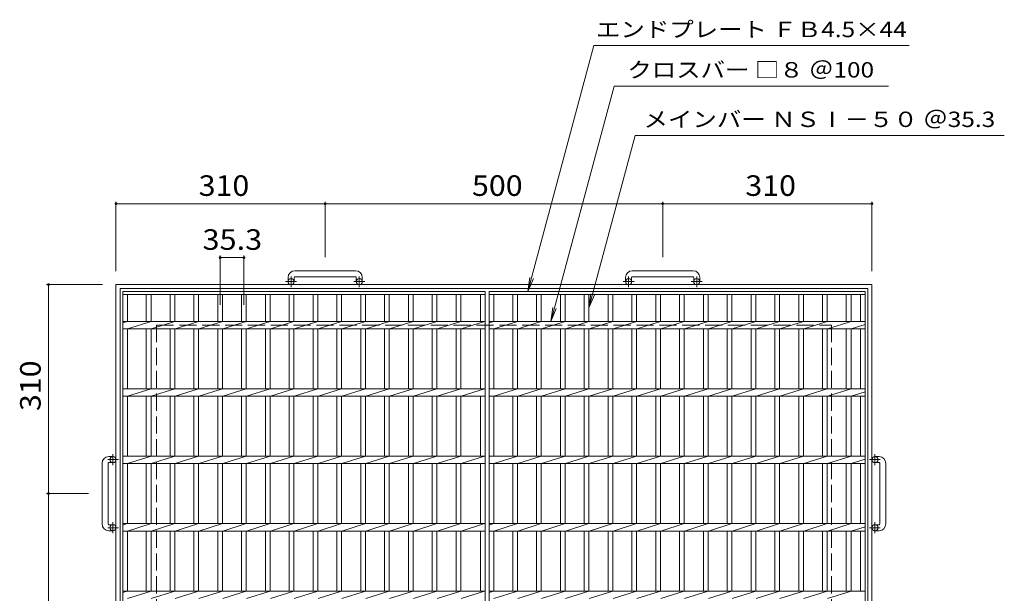
# Model space of a CAD drawing. Units: millimetres. Extents: x -1237 to 1816, y -10003 to 1323.
# Drawn here: x -1237 to 221, y 472 to 1323 of the extents above; entities that cross this region are included whole.
import ezdxf

# ---------------------------------------------------------------- set-up
doc = ezdxf.new("R2010")
doc.units = ezdxf.units.MM
doc.header["$LTSCALE"] = 10
doc.linetypes.add('JWW_CENTER1', pattern=[6.773333, 4.233333, -0.846667, 0.846667, -0.846667])
doc.linetypes.add('JWW_DASHED3', pattern=[3.386667, 2.54, -0.846667])
for name, color, linetype in [('C-1_ピット', 7, 'Continuous'), ('C-2_蓋', 7, 'Continuous'), ('C-4_寸法', 7, 'Continuous'), ('C-5_仕様文', 7, 'Continuous')]:
    doc.layers.add(name, color=color, linetype=linetype)
doc.styles.add('ＭＳ ゴシック', font='txt', dxfattribs={"height": 1})

msp = doc.modelspace()

# ---------------------------------------------------------------- linework, layer by layer
at = {"layer": 'C-1_ピット', "color": 2, "linetype": 'Continuous', "lineweight": 9}
for p, q in [((-739.7, 950.3), (-829.7, 950.3)), ((-239.7, 950.3), (-329.7, 950.3)), ((-839.7, 940.3), (-839.7, 934.2)), ((-830.7, 940.3), (-830.7, 934.2)), ((-829.7, 941.3), (-739.7, 941.3)), ((-738.7, 940.3), (-738.7, 934.2)), ((-729.7, 940.3), (-729.7, 934.2)), ((-339.7, 940.3), (-339.7, 934.2)), ((-330.7, 940.3), (-330.7, 934.2)), ((-329.7, 941.3), (-239.7, 941.3)), ((-238.7, 940.3), (-238.7, 934.2)), ((-229.7, 940.3), (-229.7, 934.2)), ((-1094.7, 929.7), (25.3, 929.7)), ((-1094.7, 929.7), (-1094.7, -190.3)), ((-1088.7, 923.7), (19.3, 923.7)), ((-1088.7, 923.7), (-1088.7, -184.3)), ((19.3, 923.7), (19.3, -184.3)), ((25.3, 929.7), (25.3, -190.3)), ((-1105.3, 674.7), (-1099.2, 674.7)), ((35.9, 674.7), (29.8, 674.7)), ((-1115.3, 664.7), (-1115.3, 574.7)), ((-1106.3, 574.7), (-1106.3, 664.7)), ((-1105.3, 665.7), (-1099.2, 665.7)), ((35.9, 665.7), (29.8, 665.7)), ((36.9, 574.7), (36.9, 664.7)), ((45.9, 664.7), (45.9, 574.7)), ((-1105.3, 573.7), (-1099.2, 573.7)), ((35.9, 573.7), (29.8, 573.7)), ((-1105.3, 564.7), (-1099.2, 564.7)), ((35.9, 564.7), (29.8, 564.7))]:
    msp.add_line(p, q, dxfattribs=at)
at = {"layer": 'C-1_ピット', "color": 2, "linetype": 'JWW_CENTER1', "lineweight": 9}
for p, q in [((-827, 934.2), (-843.4, 934.2)), ((-835.2, 926.1), (-835.2, 941.7)), ((-726, 934.2), (-742.4, 934.2)), ((-734.2, 926.1), (-734.2, 941.7)), ((-327, 934.2), (-343.4, 934.2)), ((-335.2, 926.1), (-335.2, 941.7)), ((-226, 934.2), (-242.4, 934.2)), ((-234.2, 926.1), (-234.2, 941.7)), ((-1099.2, 678.3), (-1099.2, 661.9)), ((29.8, 678.3), (29.8, 661.9)), ((-1091.1, 670.2), (-1106.7, 670.2)), ((21.7, 670.2), (37.3, 670.2)), ((-1091.1, 569.2), (-1106.7, 569.2)), ((-1099.2, 577.3), (-1099.2, 560.9)), ((21.7, 569.2), (37.3, 569.2)), ((29.8, 577.3), (29.8, 560.9))]:
    msp.add_line(p, q, dxfattribs=at)
at = {"layer": 'C-1_ピット', "color": 2, "linetype": 'JWW_DASHED3', "lineweight": 9}
for p, q in [((-1034.7, 869.7), (-34.7, 869.7)), ((-1034.7, 869.7), (-1034.7, -130.3)), ((-34.7, 869.7), (-34.7, -130.3))]:
    msp.add_line(p, q, dxfattribs=at)
at = {"layer": 'C-1_ピット', "color": 2, "linetype": 'Continuous', "lineweight": 9}
for centre in [(-835.2, 934.2), (-734.2, 934.2), (-335.2, 934.2), (-234.2, 934.2), (-1099.2, 670.2), (29.8, 670.2), (-1099.2, 569.2), (29.8, 569.2)]:
    msp.add_circle(centre, 4.5, dxfattribs=at)
for centre, radius, start, end in [((-829.7, 940.3), 10, 90, 180), ((-739.7, 940.3), 10, 0, 90), ((-329.7, 940.3), 10, 90, 180), ((-239.7, 940.3), 10, 0, 90), ((-829.7, 940.3), 1, 90, 180), ((-739.7, 940.3), 1, 0, 90), ((-329.7, 940.3), 1, 90, 180), ((-239.7, 940.3), 1, 0, 90), ((-1105.3, 664.7), 10, 90, 180), ((35.9, 664.7), 10, 0, 90), ((-1105.3, 664.7), 1, 90, 180), ((35.9, 664.7), 1, 0, 90), ((-1105.3, 574.7), 10, 180, 270), ((-1105.3, 574.7), 1, 180, 270), ((35.9, 574.7), 10, 270, 0), ((35.9, 574.7), 1, 270, 0)]:
    msp.add_arc(centre, radius, start, end, dxfattribs=at)
at = {"layer": 'C-2_蓋', "color": 3, "linetype": 'Continuous', "lineweight": 9}
for p, q in [((-1084.7, 919.7), (-547.7, 919.7)), ((-1084.7, -180.3), (-1084.7, 919.7)), ((-547.7, 919.7), (-547.7, -180.3)), ((-541.7, -180.3), (-541.7, 919.7)), ((-541.7, 919.7), (15.3, 919.7)), ((15.3, 919.7), (15.3, -180.3)), ((-1084.7, 915.2), (-547.7, 915.2)), ((-1077.7, 875.2), (-1077.7, 915.2)), ((-1049.8, 915.2), (-1049.8, 875.2)), ((-1042.8, 915.2), (-1042.8, 875.2)), ((-1014.5, 915.2), (-1014.5, 875.2)), ((-1007.5, 915.2), (-1007.5, 875.2)), ((-979.2, 915.2), (-979.2, 875.2)), ((-972.2, 915.2), (-972.2, 875.2)), ((-943.9, 915.2), (-943.9, 875.2)), ((-936.9, 915.2), (-936.9, 875.2)), ((-908.6, 915.2), (-908.6, 875.2)), ((-901.6, 915.2), (-901.6, 875.2)), ((-873.3, 915.2), (-873.3, 875.2)), ((-866.3, 915.2), (-866.3, 875.2)), ((-838, 915.2), (-838, 875.2)), ((-831, 915.2), (-831, 875.2)), ((-802.7, 915.2), (-802.7, 875.2)), ((-795.7, 915.2), (-795.7, 875.2)), ((-767.4, 915.2), (-767.4, 875.2)), ((-760.4, 915.2), (-760.4, 875.2)), ((-732.1, 915.2), (-732.1, 875.2)), ((-725.1, 915.2), (-725.1, 875.2)), ((-696.8, 915.2), (-696.8, 875.2)), ((-689.8, 915.2), (-689.8, 875.2)), ((-661.5, 915.2), (-661.5, 875.2)), ((-654.5, 915.2), (-654.5, 875.2)), ((-626.2, 915.2), (-626.2, 875.2)), ((-619.2, 915.2), (-619.2, 875.2)), ((-590.9, 915.2), (-590.9, 875.2)), ((-583.9, 915.2), (-583.9, 875.2)), ((-554.7, 915.2), (-554.7, 875.2)), ((-541.7, 915.2), (15.3, 915.2)), ((-534.7, 875.2), (-534.7, 915.2)), ((-506.8, 915.2), (-506.8, 875.2)), ((-499.8, 915.2), (-499.8, 875.2)), ((-471.5, 915.2), (-471.5, 875.2)), ((-464.5, 915.2), (-464.5, 875.2)), ((-436.2, 915.2), (-436.2, 875.2)), ((-429.2, 915.2), (-429.2, 875.2)), ((-400.9, 915.2), (-400.9, 875.2)), ((-393.9, 915.2), (-393.9, 875.2)), ((-365.6, 915.2), (-365.6, 875.2)), ((-358.6, 915.2), (-358.6, 875.2)), ((-330.3, 915.2), (-330.3, 875.2)), ((-323.3, 915.2), (-323.3, 875.2)), ((-295, 915.2), (-295, 875.2)), ((-288, 915.2), (-288, 875.2)), ((-259.7, 915.2), (-259.7, 875.2)), ((-252.7, 915.2), (-252.7, 875.2)), ((-224.4, 915.2), (-224.4, 875.2)), ((-217.4, 915.2), (-217.4, 875.2)), ((-189.1, 915.2), (-189.1, 875.2)), ((-182.1, 915.2), (-182.1, 875.2)), ((-153.8, 915.2), (-153.8, 875.2)), ((-146.8, 915.2), (-146.8, 875.2)), ((-118.5, 915.2), (-118.5, 875.2)), ((-111.5, 915.2), (-111.5, 875.2)), ((-83.2, 915.2), (-83.2, 875.2)), ((-76.2, 915.2), (-76.2, 875.2)), ((-47.9, 915.2), (-47.9, 875.2)), ((-40.9, 915.2), (-40.9, 875.2)), ((-12.6, 915.2), (-12.6, 875.2)), ((-5.6, 915.2), (-5.6, 875.2)), ((8.3, 915.2), (8.3, 875.2)), ((-1084.7, 873.1), (-1078.1, 875.2)), ((-1084.7, 875.2), (-547.7, 875.2)), ((-1084.7, 864.2), (-547.7, 864.2)), ((-1077.7, 864.2), (-1042.8, 875.2)), ((-1077.7, 775.2), (-1077.7, 864.2)), ((-1049.8, 864.2), (-1049.8, 775.2)), ((-1042.8, 864.2), (-1042.8, 775.2)), ((-1042.4, 864.2), (-1007.5, 875.2)), ((-1014.5, 864.2), (-1014.5, 775.2)), ((-1007.5, 864.2), (-1007.5, 775.2)), ((-1007.1, 864.2), (-972.2, 875.2)), ((-979.2, 864.2), (-979.2, 775.2)), ((-972.2, 864.2), (-972.2, 775.2)), ((-971.8, 864.2), (-936.9, 875.2)), ((-943.9, 864.2), (-943.9, 775.2)), ((-936.9, 864.2), (-936.9, 775.2)), ((-936.5, 864.2), (-901.6, 875.2)), ((-908.6, 864.2), (-908.6, 775.2)), ((-901.6, 864.2), (-901.6, 775.2)), ((-901.2, 864.2), (-866.3, 875.2)), ((-873.3, 864.2), (-873.3, 775.2)), ((-866.3, 864.2), (-866.3, 775.2)), ((-865.9, 864.2), (-831, 875.2)), ((-838, 864.2), (-838, 775.2)), ((-831, 864.2), (-831, 775.2)), ((-830.6, 864.2), (-795.7, 875.2)), ((-802.7, 864.2), (-802.7, 775.2)), ((-795.7, 864.2), (-795.7, 775.2)), ((-795.3, 864.2), (-760.4, 875.2)), ((-767.4, 864.2), (-767.4, 775.2)), ((-760.4, 864.2), (-760.4, 775.2)), ((-760, 864.2), (-725.1, 875.2)), ((-732.1, 864.2), (-732.1, 775.2)), ((-725.1, 864.2), (-725.1, 775.2)), ((-724.7, 864.2), (-689.8, 875.2)), ((-696.8, 864.2), (-696.8, 775.2)), ((-689.8, 864.2), (-689.8, 775.2)), ((-689.4, 864.2), (-654.5, 875.2)), ((-661.5, 864.2), (-661.5, 775.2)), ((-654.5, 864.2), (-654.5, 775.2)), ((-654.1, 864.2), (-619.2, 875.2)), ((-626.2, 864.2), (-626.2, 775.2)), ((-619.2, 864.2), (-619.2, 775.2)), ((-618.8, 864.2), (-583.9, 875.2)), ((-590.9, 864.2), (-590.9, 775.2)), ((-583.9, 864.2), (-583.9, 775.2)), ((-583.5, 864.2), (-548.6, 875.2)), ((-554.7, 864.2), (-554.7, 775.2)), ((-541.7, 873.1), (-535.1, 875.2)), ((-541.7, 875.2), (15.3, 875.2)), ((-541.7, 864.2), (15.3, 864.2)), ((-534.7, 864.2), (-499.8, 875.2)), ((-534.7, 775.2), (-534.7, 864.2)), ((-506.8, 864.2), (-506.8, 775.2)), ((-499.8, 864.2), (-499.8, 775.2)), ((-499.4, 864.2), (-464.5, 875.2)), ((-471.5, 864.2), (-471.5, 775.2)), ((-464.5, 864.2), (-464.5, 775.2)), ((-464.1, 864.2), (-429.2, 875.2)), ((-436.2, 864.2), (-436.2, 775.2)), ((-429.2, 864.2), (-429.2, 775.2)), ((-428.8, 864.2), (-393.9, 875.2)), ((-400.9, 864.2), (-400.9, 775.2)), ((-393.9, 864.2), (-393.9, 775.2)), ((-393.5, 864.2), (-358.6, 875.2)), ((-365.6, 864.2), (-365.6, 775.2)), ((-358.6, 864.2), (-358.6, 775.2)), ((-358.2, 864.2), (-323.3, 875.2)), ((-330.3, 864.2), (-330.3, 775.2)), ((-323.3, 864.2), (-323.3, 775.2)), ((-322.9, 864.2), (-288, 875.2)), ((-295, 864.2), (-295, 775.2)), ((-288, 864.2), (-288, 775.2)), ((-287.6, 864.2), (-252.7, 875.2)), ((-259.7, 864.2), (-259.7, 775.2)), ((-252.7, 864.2), (-252.7, 775.2)), ((-252.3, 864.2), (-217.4, 875.2)), ((-224.4, 864.2), (-224.4, 775.2)), ((-217.4, 864.2), (-217.4, 775.2)), ((-217, 864.2), (-182.1, 875.2)), ((-189.1, 864.2), (-189.1, 775.2)), ((-182.1, 864.2), (-182.1, 775.2)), ((-181.7, 864.2), (-146.8, 875.2)), ((-153.8, 864.2), (-153.8, 775.2)), ((-146.8, 864.2), (-146.8, 775.2)), ((-146.4, 864.2), (-111.5, 875.2)), ((-118.5, 864.2), (-118.5, 775.2)), ((-111.5, 864.2), (-111.5, 775.2)), ((-111.1, 864.2), (-76.2, 875.2)), ((-83.2, 864.2), (-83.2, 775.2)), ((-76.2, 864.2), (-76.2, 775.2)), ((-75.8, 864.2), (-40.9, 875.2)), ((-47.9, 864.2), (-47.9, 775.2)), ((-40.9, 864.2), (-40.9, 775.2)), ((-40.5, 864.2), (-5.6, 875.2)), ((-12.6, 864.2), (-12.6, 775.2)), ((-5.6, 864.2), (-5.6, 775.2)), ((-5.2, 864.2), (15.3, 870.6)), ((8.3, 864.2), (8.3, 775.2)), ((-1084.7, 775.2), (-547.7, 775.2)), ((-1077.7, 764.2), (-1042.8, 775.2)), ((-1042.4, 764.2), (-1007.5, 775.2)), ((-1007.1, 764.2), (-972.2, 775.2)), ((-971.8, 764.2), (-936.9, 775.2)), ((-936.5, 764.2), (-901.6, 775.2)), ((-901.2, 764.2), (-866.3, 775.2)), ((-865.9, 764.2), (-831, 775.2)), ((-830.6, 764.2), (-795.7, 775.2)), ((-795.3, 764.2), (-760.4, 775.2)), ((-760, 764.2), (-725.1, 775.2)), ((-724.7, 764.2), (-689.8, 775.2)), ((-689.4, 764.2), (-654.5, 775.2)), ((-654.1, 764.2), (-619.2, 775.2)), ((-618.8, 764.2), (-583.9, 775.2)), ((-583.5, 764.2), (-548.6, 775.2)), ((-541.7, 775.2), (15.3, 775.2)), ((-534.7, 764.2), (-499.8, 775.2)), ((-499.4, 764.2), (-464.5, 775.2)), ((-464.1, 764.2), (-429.2, 775.2)), ((-428.8, 764.2), (-393.9, 775.2)), ((-393.5, 764.2), (-358.6, 775.2)), ((-358.2, 764.2), (-323.3, 775.2)), ((-322.9, 764.2), (-288, 775.2)), ((-287.6, 764.2), (-252.7, 775.2)), ((-252.3, 764.2), (-217.4, 775.2)), ((-217, 764.2), (-182.1, 775.2)), ((-181.7, 764.2), (-146.8, 775.2)), ((-146.4, 764.2), (-111.5, 775.2)), ((-111.1, 764.2), (-76.2, 775.2)), ((-75.8, 764.2), (-40.9, 775.2)), ((-40.5, 764.2), (-5.6, 775.2)), ((-1084.7, 764.2), (-547.7, 764.2)), ((-1077.7, 675.2), (-1077.7, 764.2)), ((-1049.8, 764.2), (-1049.8, 675.2)), ((-1042.8, 764.2), (-1042.8, 675.2)), ((-1014.5, 764.2), (-1014.5, 675.2)), ((-1007.5, 764.2), (-1007.5, 675.2)), ((-979.2, 764.2), (-979.2, 675.2)), ((-972.2, 764.2), (-972.2, 675.2)), ((-943.9, 764.2), (-943.9, 675.2)), ((-936.9, 764.2), (-936.9, 675.2)), ((-908.6, 764.2), (-908.6, 675.2)), ((-901.6, 764.2), (-901.6, 675.2)), ((-873.3, 764.2), (-873.3, 675.2)), ((-866.3, 764.2), (-866.3, 675.2)), ((-838, 764.2), (-838, 675.2)), ((-831, 764.2), (-831, 675.2)), ((-802.7, 764.2), (-802.7, 675.2)), ((-795.7, 764.2), (-795.7, 675.2)), ((-767.4, 764.2), (-767.4, 675.2)), ((-760.4, 764.2), (-760.4, 675.2)), ((-732.1, 764.2), (-732.1, 675.2)), ((-725.1, 764.2), (-725.1, 675.2)), ((-696.8, 764.2), (-696.8, 675.2)), ((-689.8, 764.2), (-689.8, 675.2)), ((-661.5, 764.2), (-661.5, 675.2)), ((-654.5, 764.2), (-654.5, 675.2)), ((-626.2, 764.2), (-626.2, 675.2)), ((-619.2, 764.2), (-619.2, 675.2)), ((-590.9, 764.2), (-590.9, 675.2)), ((-583.9, 764.2), (-583.9, 675.2)), ((-554.7, 764.2), (-554.7, 675.2)), ((-541.7, 764.2), (15.3, 764.2)), ((-534.7, 675.2), (-534.7, 764.2)), ((-506.8, 764.2), (-506.8, 675.2)), ((-499.8, 764.2), (-499.8, 675.2)), ((-471.5, 764.2), (-471.5, 675.2)), ((-464.5, 764.2), (-464.5, 675.2)), ((-436.2, 764.2), (-436.2, 675.2)), ((-429.2, 764.2), (-429.2, 675.2)), ((-400.9, 764.2), (-400.9, 675.2)), ((-393.9, 764.2), (-393.9, 675.2)), ((-365.6, 764.2), (-365.6, 675.2)), ((-358.6, 764.2), (-358.6, 675.2)), ((-330.3, 764.2), (-330.3, 675.2)), ((-323.3, 764.2), (-323.3, 675.2)), ((-295, 764.2), (-295, 675.2)), ((-288, 764.2), (-288, 675.2)), ((-259.7, 764.2), (-259.7, 675.2)), ((-252.7, 764.2), (-252.7, 675.2)), ((-224.4, 764.2), (-224.4, 675.2)), ((-217.4, 764.2), (-217.4, 675.2)), ((-189.1, 764.2), (-189.1, 675.2)), ((-182.1, 764.2), (-182.1, 675.2)), ((-153.8, 764.2), (-153.8, 675.2)), ((-146.8, 764.2), (-146.8, 675.2)), ((-118.5, 764.2), (-118.5, 675.2)), ((-111.5, 764.2), (-111.5, 675.2)), ((-83.2, 764.2), (-83.2, 675.2)), ((-76.2, 764.2), (-76.2, 675.2)), ((-47.9, 764.2), (-47.9, 675.2)), ((-40.9, 764.2), (-40.9, 675.2)), ((-12.6, 764.2), (-12.6, 675.2)), ((-5.6, 764.2), (-5.6, 675.2)), ((-5.2, 764.2), (15.3, 770.6)), ((8.3, 764.2), (8.3, 675.2)), ((-1084.7, 675.2), (-547.7, 675.2)), ((-1077.7, 664.2), (-1042.8, 675.2)), ((-1042.4, 664.2), (-1007.5, 675.2)), ((-1007.1, 664.2), (-972.2, 675.2)), ((-971.8, 664.2), (-936.9, 675.2)), ((-936.5, 664.2), (-901.6, 675.2)), ((-901.2, 664.2), (-866.3, 675.2)), ((-865.9, 664.2), (-831, 675.2)), ((-830.6, 664.2), (-795.7, 675.2)), ((-795.3, 664.2), (-760.4, 675.2)), ((-760, 664.2), (-725.1, 675.2)), ((-724.7, 664.2), (-689.8, 675.2)), ((-689.4, 664.2), (-654.5, 675.2)), ((-654.1, 664.2), (-619.2, 675.2)), ((-618.8, 664.2), (-583.9, 675.2)), ((-583.5, 664.2), (-548.6, 675.2)), ((-541.7, 675.2), (15.3, 675.2)), ((-534.7, 664.2), (-499.8, 675.2)), ((-499.4, 664.2), (-464.5, 675.2)), ((-464.1, 664.2), (-429.2, 675.2)), ((-428.8, 664.2), (-393.9, 675.2)), ((-393.5, 664.2), (-358.6, 675.2)), ((-358.2, 664.2), (-323.3, 675.2)), ((-322.9, 664.2), (-288, 675.2)), ((-287.6, 664.2), (-252.7, 675.2)), ((-252.3, 664.2), (-217.4, 675.2)), ((-217, 664.2), (-182.1, 675.2)), ((-181.7, 664.2), (-146.8, 675.2)), ((-146.4, 664.2), (-111.5, 675.2)), ((-111.1, 664.2), (-76.2, 675.2)), ((-75.8, 664.2), (-40.9, 675.2)), ((-40.5, 664.2), (-5.6, 675.2)), ((-1084.7, 664.2), (-547.7, 664.2)), ((-1077.7, 575.2), (-1077.7, 664.2)), ((-1049.8, 664.2), (-1049.8, 575.2)), ((-1042.8, 664.2), (-1042.8, 575.2)), ((-1014.5, 664.2), (-1014.5, 575.2)), ((-1007.5, 664.2), (-1007.5, 575.2)), ((-979.2, 664.2), (-979.2, 575.2)), ((-972.2, 664.2), (-972.2, 575.2)), ((-943.9, 664.2), (-943.9, 575.2)), ((-936.9, 664.2), (-936.9, 575.2)), ((-908.6, 664.2), (-908.6, 575.2)), ((-901.6, 664.2), (-901.6, 575.2)), ((-873.3, 664.2), (-873.3, 575.2)), ((-866.3, 664.2), (-866.3, 575.2)), ((-838, 664.2), (-838, 575.2)), ((-831, 664.2), (-831, 575.2)), ((-802.7, 664.2), (-802.7, 575.2)), ((-795.7, 664.2), (-795.7, 575.2)), ((-767.4, 664.2), (-767.4, 575.2)), ((-760.4, 664.2), (-760.4, 575.2)), ((-732.1, 664.2), (-732.1, 575.2)), ((-725.1, 664.2), (-725.1, 575.2)), ((-696.8, 664.2), (-696.8, 575.2)), ((-689.8, 664.2), (-689.8, 575.2)), ((-661.5, 664.2), (-661.5, 575.2)), ((-654.5, 664.2), (-654.5, 575.2)), ((-626.2, 664.2), (-626.2, 575.2)), ((-619.2, 664.2), (-619.2, 575.2)), ((-590.9, 664.2), (-590.9, 575.2)), ((-583.9, 664.2), (-583.9, 575.2)), ((-554.7, 664.2), (-554.7, 575.2)), ((-541.7, 664.2), (15.3, 664.2)), ((-534.7, 575.2), (-534.7, 664.2)), ((-506.8, 664.2), (-506.8, 575.2)), ((-499.8, 664.2), (-499.8, 575.2)), ((-471.5, 664.2), (-471.5, 575.2)), ((-464.5, 664.2), (-464.5, 575.2)), ((-436.2, 664.2), (-436.2, 575.2)), ((-429.2, 664.2), (-429.2, 575.2)), ((-400.9, 664.2), (-400.9, 575.2)), ((-393.9, 664.2), (-393.9, 575.2)), ((-365.6, 664.2), (-365.6, 575.2)), ((-358.6, 664.2), (-358.6, 575.2)), ((-330.3, 664.2), (-330.3, 575.2)), ((-323.3, 664.2), (-323.3, 575.2)), ((-295, 664.2), (-295, 575.2)), ((-288, 664.2), (-288, 575.2)), ((-259.7, 664.2), (-259.7, 575.2)), ((-252.7, 664.2), (-252.7, 575.2)), ((-224.4, 664.2), (-224.4, 575.2)), ((-217.4, 664.2), (-217.4, 575.2)), ((-189.1, 664.2), (-189.1, 575.2)), ((-182.1, 664.2), (-182.1, 575.2)), ((-153.8, 664.2), (-153.8, 575.2)), ((-146.8, 664.2), (-146.8, 575.2)), ((-118.5, 664.2), (-118.5, 575.2)), ((-111.5, 664.2), (-111.5, 575.2)), ((-83.2, 664.2), (-83.2, 575.2)), ((-76.2, 664.2), (-76.2, 575.2)), ((-47.9, 664.2), (-47.9, 575.2)), ((-40.9, 664.2), (-40.9, 575.2)), ((-12.6, 664.2), (-12.6, 575.2)), ((-5.6, 664.2), (-5.6, 575.2)), ((-5.2, 664.2), (15.3, 670.6)), ((8.3, 664.2), (8.3, 575.2)), ((-1084.7, 573.1), (-1078.1, 575.2)), ((-1084.7, 575.2), (-547.7, 575.2)), ((-1077.7, 564.2), (-1042.8, 575.2)), ((-1042.4, 564.2), (-1007.5, 575.2)), ((-1007.1, 564.2), (-972.2, 575.2)), ((-971.8, 564.2), (-936.9, 575.2)), ((-936.5, 564.2), (-901.6, 575.2)), ((-901.2, 564.2), (-866.3, 575.2)), ((-865.9, 564.2), (-831, 575.2)), ((-830.6, 564.2), (-795.7, 575.2)), ((-795.3, 564.2), (-760.4, 575.2)), ((-760, 564.2), (-725.1, 575.2)), ((-724.7, 564.2), (-689.8, 575.2)), ((-689.4, 564.2), (-654.5, 575.2)), ((-654.1, 564.2), (-619.2, 575.2)), ((-618.8, 564.2), (-583.9, 575.2)), ((-583.5, 564.2), (-548.6, 575.2)), ((-541.7, 573.1), (-535.1, 575.2)), ((-541.7, 575.2), (15.3, 575.2)), ((-534.7, 564.2), (-499.8, 575.2)), ((-499.4, 564.2), (-464.5, 575.2)), ((-464.1, 564.2), (-429.2, 575.2)), ((-428.8, 564.2), (-393.9, 575.2)), ((-393.5, 564.2), (-358.6, 575.2)), ((-358.2, 564.2), (-323.3, 575.2)), ((-322.9, 564.2), (-288, 575.2)), ((-287.6, 564.2), (-252.7, 575.2)), ((-252.3, 564.2), (-217.4, 575.2)), ((-217, 564.2), (-182.1, 575.2)), ((-181.7, 564.2), (-146.8, 575.2)), ((-146.4, 564.2), (-111.5, 575.2)), ((-111.1, 564.2), (-76.2, 575.2)), ((-75.8, 564.2), (-40.9, 575.2)), ((-40.5, 564.2), (-5.6, 575.2)), ((-5.2, 564.2), (15.3, 570.6)), ((-1084.7, 564.2), (-547.7, 564.2)), ((-1077.7, 475.2), (-1077.7, 564.2)), ((-1049.8, 564.2), (-1049.8, 475.2)), ((-1042.8, 564.2), (-1042.8, 475.2)), ((-1014.5, 564.2), (-1014.5, 475.2)), ((-1007.5, 564.2), (-1007.5, 475.2)), ((-979.2, 564.2), (-979.2, 475.2)), ((-972.2, 564.2), (-972.2, 475.2)), ((-943.9, 564.2), (-943.9, 475.2)), ((-936.9, 564.2), (-936.9, 475.2)), ((-908.6, 564.2), (-908.6, 475.2)), ((-901.6, 564.2), (-901.6, 475.2)), ((-873.3, 564.2), (-873.3, 475.2)), ((-866.3, 564.2), (-866.3, 475.2)), ((-838, 564.2), (-838, 475.2)), ((-831, 564.2), (-831, 475.2)), ((-802.7, 564.2), (-802.7, 475.2)), ((-795.7, 564.2), (-795.7, 475.2)), ((-767.4, 564.2), (-767.4, 475.2)), ((-760.4, 564.2), (-760.4, 475.2)), ((-732.1, 564.2), (-732.1, 475.2)), ((-725.1, 564.2), (-725.1, 475.2)), ((-696.8, 564.2), (-696.8, 475.2)), ((-689.8, 564.2), (-689.8, 475.2)), ((-661.5, 564.2), (-661.5, 475.2)), ((-654.5, 564.2), (-654.5, 475.2)), ((-626.2, 564.2), (-626.2, 475.2)), ((-619.2, 564.2), (-619.2, 475.2)), ((-590.9, 564.2), (-590.9, 475.2)), ((-583.9, 564.2), (-583.9, 475.2)), ((-554.7, 564.2), (-554.7, 475.2)), ((-541.7, 564.2), (15.3, 564.2)), ((-534.7, 475.2), (-534.7, 564.2)), ((-506.8, 564.2), (-506.8, 475.2)), ((-499.8, 564.2), (-499.8, 475.2)), ((-471.5, 564.2), (-471.5, 475.2)), ((-464.5, 564.2), (-464.5, 475.2)), ((-436.2, 564.2), (-436.2, 475.2)), ((-429.2, 564.2), (-429.2, 475.2)), ((-400.9, 564.2), (-400.9, 475.2)), ((-393.9, 564.2), (-393.9, 475.2)), ((-365.6, 564.2), (-365.6, 475.2)), ((-358.6, 564.2), (-358.6, 475.2)), ((-330.3, 564.2), (-330.3, 475.2)), ((-323.3, 564.2), (-323.3, 475.2)), ((-295, 564.2), (-295, 475.2)), ((-288, 564.2), (-288, 475.2)), ((-259.7, 564.2), (-259.7, 475.2)), ((-252.7, 564.2), (-252.7, 475.2)), ((-224.4, 564.2), (-224.4, 475.2)), ((-217.4, 564.2), (-217.4, 475.2)), ((-189.1, 564.2), (-189.1, 475.2)), ((-182.1, 564.2), (-182.1, 475.2)), ((-153.8, 564.2), (-153.8, 475.2)), ((-146.8, 564.2), (-146.8, 475.2)), ((-118.5, 564.2), (-118.5, 475.2)), ((-111.5, 564.2), (-111.5, 475.2)), ((-83.2, 564.2), (-83.2, 475.2)), ((-76.2, 564.2), (-76.2, 475.2)), ((-47.9, 564.2), (-47.9, 475.2)), ((-40.9, 564.2), (-40.9, 475.2)), ((-12.6, 564.2), (-12.6, 475.2)), ((-5.6, 564.2), (-5.6, 475.2)), ((8.3, 564.2), (8.3, 475.2)), ((-1084.7, 473.1), (-1078.1, 475.2)), ((-1084.7, 475.2), (-547.7, 475.2)), ((-1077.7, 464.2), (-1042.8, 475.2)), ((-1042.4, 464.2), (-1007.5, 475.2)), ((-1007.1, 464.2), (-972.2, 475.2)), ((-971.8, 464.2), (-936.9, 475.2)), ((-936.5, 464.2), (-901.6, 475.2)), ((-901.2, 464.2), (-866.3, 475.2)), ((-865.9, 464.2), (-831, 475.2)), ((-830.6, 464.2), (-795.7, 475.2)), ((-795.3, 464.2), (-760.4, 475.2)), ((-760, 464.2), (-725.1, 475.2)), ((-724.7, 464.2), (-689.8, 475.2)), ((-689.4, 464.2), (-654.5, 475.2)), ((-654.1, 464.2), (-619.2, 475.2)), ((-618.8, 464.2), (-583.9, 475.2)), ((-583.5, 464.2), (-548.6, 475.2)), ((-541.7, 473.1), (-535.1, 475.2)), ((-541.7, 475.2), (15.3, 475.2)), ((-534.7, 464.2), (-499.8, 475.2)), ((-499.4, 464.2), (-464.5, 475.2)), ((-464.1, 464.2), (-429.2, 475.2)), ((-428.8, 464.2), (-393.9, 475.2)), ((-393.5, 464.2), (-358.6, 475.2)), ((-358.2, 464.2), (-323.3, 475.2)), ((-322.9, 464.2), (-288, 475.2)), ((-287.6, 464.2), (-252.7, 475.2)), ((-252.3, 464.2), (-217.4, 475.2)), ((-217, 464.2), (-182.1, 475.2)), ((-181.7, 464.2), (-146.8, 475.2)), ((-146.4, 464.2), (-111.5, 475.2)), ((-111.1, 464.2), (-76.2, 475.2)), ((-75.8, 464.2), (-40.9, 475.2)), ((-40.5, 464.2), (-5.6, 475.2))]:
    msp.add_line(p, q, dxfattribs=at)
at = {"layer": 'C-4_寸法', "color": 7, "linetype": 'Continuous', "lineweight": 9}
for p, q in [((-1094.7, 1052.7), (-1094.7, 949.7)), ((-784.7, 1052.7), (-784.7, 970.3)), ((-284.7, 1052.7), (-284.7, 970.3)), ((25.3, 1052.7), (25.3, 949.7)), ((-1094.7, 1049.7), (-784.7, 1049.7)), ((-784.7, 1049.7), (-284.7, 1049.7)), ((-284.7, 1049.7), (25.3, 1049.7)), ((-940.4, 972.7), (-940.4, 899.7)), ((-940.4, 969.7), (-905.1, 969.7)), ((-905.1, 972.7), (-905.1, 899.7)), ((-1197.7, 929.7), (-1114.7, 929.7)), ((-1194.7, 929.7), (-1194.7, 619.7)), ((-1197.7, 619.7), (-1135.3, 619.7)), ((-1194.7, 619.7), (-1194.7, 119.7))]:
    msp.add_line(p, q, dxfattribs=at)
at = {"layer": 'C-4_寸法', "color": 7, "linetype": 'Continuous', "lineweight": 9, "const_width": 2}
for points in [[(-1093.7, 1049.7, 0.414214), (-1094.7, 1050.7, 0.414214), (-1095.7, 1049.7, 0.414214), (-1094.7, 1048.7, 0.414214)], [(-783.7, 1049.7, 0.414214), (-784.7, 1050.7, 0.414214), (-785.7, 1049.7, 0.414214), (-784.7, 1048.7, 0.414214)], [(-283.7, 1049.7, 0.414214), (-284.7, 1050.7, 0.414214), (-285.7, 1049.7, 0.414214), (-284.7, 1048.7, 0.414214)], [(26.3, 1049.7, 0.414214), (25.3, 1050.7, 0.414214), (24.3, 1049.7, 0.414214), (25.3, 1048.7, 0.414214)], [(-939.4, 969.7, 0.414214), (-940.4, 970.7, 0.414214), (-941.4, 969.7, 0.414214), (-940.4, 968.7, 0.414214)], [(-904.1, 969.7, 0.414214), (-905.1, 970.7, 0.414214), (-906.1, 969.7, 0.414214), (-905.1, 968.7, 0.414214)], [(-1193.7, 929.7, 0.414214), (-1194.7, 930.7, 0.414214), (-1195.7, 929.7, 0.414214), (-1194.7, 928.7, 0.414214)], [(-1193.7, 619.7, 0.414214), (-1194.7, 620.7, 0.414214), (-1195.7, 619.7, 0.414214), (-1194.7, 618.7, 0.414214)]]:
    msp.add_lwpolyline(points, format="xyb", close=True, dxfattribs=at)
at = {"layer": 'C-5_仕様文', "color": 7, "linetype": 'Continuous', "lineweight": 9}
for p, q in [((-484.3, 919.7), (-386.7, 1284.1)), ((-386.7, 1284.1), (80.6, 1284.1)), ((-450.4, 875.2), (-356.8, 1224.2)), ((-356.8, 1224.2), (49.8, 1224.2)), ((-393.9, 895.2), (-325.4, 1150.8)), ((-325.4, 1150.8), (221.5, 1150.8)), ((-484.3, 919.7), (-481.6, 940.3)), ((-484.3, 919.7), (-476.3, 938.9)), ((-393.9, 895.2), (-391.2, 915.8)), ((-393.9, 895.2), (-385.9, 914.4)), ((-450.4, 875.2), (-447.6, 895.8)), ((-450.4, 875.2), (-442.4, 894.4))]:
    msp.add_line(p, q, dxfattribs=at)

# ---------------------------------------------------------------- texts
at = {"layer": 'C-4_寸法', "color": 2, "linetype": 'Continuous', "lineweight": 211, "style": 'ＭＳ ゴシック'}
for s, width, p in [('310', 1.083333, (-972.2, 1061.3)), ('500', 1.083333, (-567.2, 1061.3)), ('310', 1.083333, (-162.2, 1061.3)), ('35.3', 1.09375, (-966.5, 981.3))]:
    msp.add_text(s, height=30.48, dxfattribs=dict(at, width=width)).set_placement(p)
at = {"layer": 'C-4_寸法', "color": 2, "linetype": 'Continuous', "lineweight": 211, "style": 'ＭＳ ゴシック', "width": 1.083333}
msp.add_text('310', height=30.48, rotation=90, dxfattribs=at).set_placement((-1206.3, 742.2))
at = {"layer": 'C-5_仕様文', "color": 7, "linetype": 'Continuous', "lineweight": 9, "style": 'ＭＳ ゴシック', "width": 1.160256}
msp.add_text('エンドプレート ＦＢ4.5×44', height=22.86, dxfattribs=at).set_placement((-383.5, 1296.7))
at = {"layer": 'C-5_仕様文', "color": 7, "linetype": 'Continuous', "lineweight": 9, "style": 'ＭＳ ゴシック'}
for s, rotation, width, p in [('クロスバー □８ ＠100', 0.0001, 1.15873, (-336.9, 1236.8)), ('メインバー ＮＳⅠ－５０ ＠35.3', 359.9999, 1.161111, (-313.1, 1163.4))]:
    msp.add_text(s, height=22.86, rotation=rotation, dxfattribs=dict(at, width=width)).set_placement(p)

doc.saveas('drawing.dxf')
